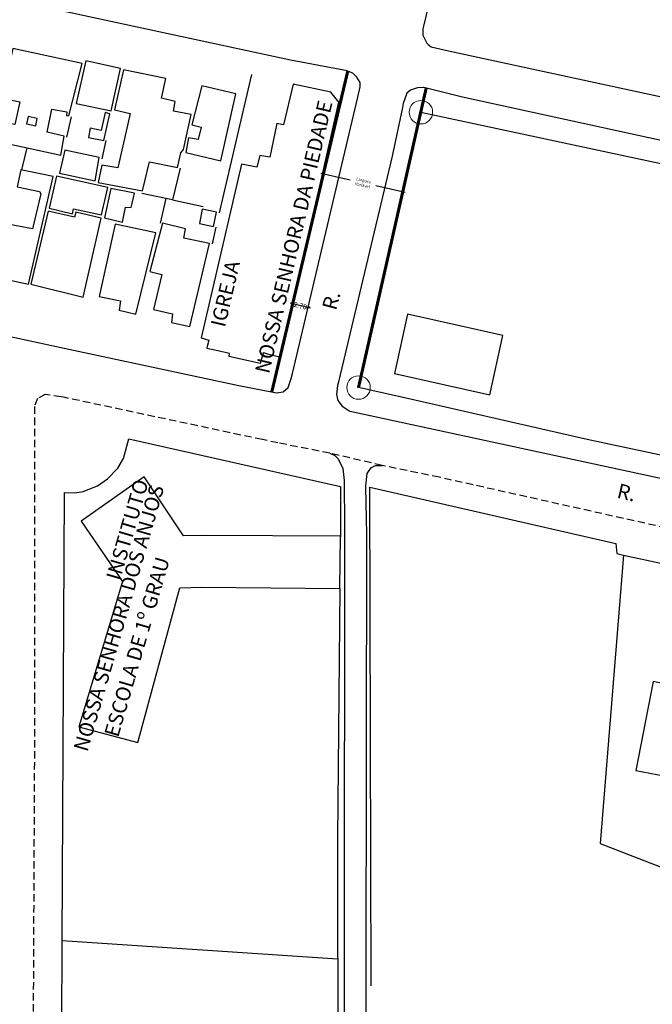
# Model space of a CAD drawing. Units: millimetres. Extents: x 76787 to 181245, y 1675375 to 1693668.
# Drawn here: x 180413 to 180521, y 1676029 to 1676197 of the extents above; entities that cross this region are included whole.
import ezdxf
from ezdxf.enums import TextEntityAlignment as Align

# ---------------------------------------------------------------- set-up
doc = ezdxf.new("R2010")
doc.units = ezdxf.units.MM
doc.header["$LTSCALE"] = 5
doc.linetypes.add('DASHED2', pattern=[0.375, 0.25, -0.125])
doc.layers.add('Cotas_Coordenadas', color=7, linetype='Continuous', lineweight=20)
doc.layers.add('Traçado_Viário', color=7, linetype='Continuous', lineweight=60)
for name, color, linetype in [('T-DIM', 1, 'Continuous'), ('T-MFIO-EXI', 7, 'DASHED2'), ('V-EDIFICACAO', 2, 'Continuous'), ('V-EDIFICACAO_IDENTIFICADA', 5, 'Continuous'), ('V-LOTE', 1, 'Continuous'), ('V-NOME_DOS_LOGRADOUROS', 7, 'Continuous'), ('V-QUADRA', 6, 'Continuous'), ('V-REFERENCIA', 2, 'Continuous'), ('V-TEMPLO', 4, 'Continuous')]:
    doc.layers.add(name, color=color, linetype=linetype)
doc.styles.get("Standard").update_dxf_attribs({"font": 'ARIAL.TTF'})
doc.dimstyles.get("Standard").update_dxf_attribs({"dimtxt": 0.85, "dimasz": 0.4, "dimexe": 1, "dimexo": 0.6, "dimgap": 1, "dimtad": 0, "dimzin": 0, "dimdsep": 46, "dimtxsty": 'Standard', "dimblk": 'OBLIQUE', "dimcen": 0, "dimdle": 0.435, "dimse1": 1, "dimse2": 1, "dimadec": 0, "dimazin": 0, "dimtfac": 1, "dimtofl": 0, "dimtmove": 0, "dimatfit": 3, "dimldrblk": 'OBLIQUE', "dimfxl": 0, "dimtolj": 1, "dimtzin": 0, "dimarcsym": 0})

# ---------------------------------------------------------------- blocks, each defined once
blk = doc.blocks.new('_Oblique')
at = {"layer": 'Traçado_Viário', "color": 0, "linetype": 'Continuous', "lineweight": -2}
blk.add_line((-0.5, -0.5), (0.5, 0.5), dxfattribs=at)
blk = doc.blocks.new('*D73')
at = {"layer": 'Cotas_Coordenadas', "color": 0, "lineweight": -2}
for p, q in [((180464.38, 1676171.03), (180469.37, 1676169.9)), ((180478.77, 1676167.76), (180473.78, 1676168.9))]:
    blk.add_line(p, q, dxfattribs=at)
at = {"layer": 'Defpoints', "color": 0}
for p in [(180464.27, 1676168.57), (180478.35, 1676167.86), (180477.81, 1676165.5)]:
    blk.add_point(p, dxfattribs=at)
at = {"layer": 'Cotas_Coordenadas', "color": 0, "lineweight": -2, "xscale": 0.4, "yscale": 0.4, "zscale": 0.4}
for p, rotation in [((180464.8, 1676170.94), 167.206294882325), ((180478.35, 1676167.86), 347.206294882325)]:
    blk.add_blockref('_Oblique', p, dxfattribs=dict(at, rotation=rotation))
at = {"layer": 'Cotas_Coordenadas', "color": 0, "insert": (180471.57, 1676169.4), "char_height": 0.85, "attachment_point": 5, "rotation": 347.2063}
blk.add_mtext('\\A1;{\\H0.6x;Largura \\PVariável}', dxfattribs=at)
blk = doc.blocks.new('*D74')
at = {"layer": 'Cotas_Coordenadas', "color": 0, "lineweight": -2}
blk.add_line((180462.63, 1676148.06), (180459.16, 1676148.88), dxfattribs=at)
at = {"layer": 'Defpoints', "color": 0}
for p in [(180459.58, 1676148.78), (180459.68, 1676149.2), (180462.31, 1676148.58)]:
    blk.add_point(p, dxfattribs=at)
at = {"layer": 'Cotas_Coordenadas', "color": 0, "lineweight": -2, "xscale": 0.4, "yscale": 0.4, "zscale": 0.4}
for p, rotation in [((180459.58, 1676148.78), 166.6760752413168), ((180462.21, 1676148.16), 346.6760752413168)]:
    blk.add_blockref('_Oblique', p, dxfattribs=dict(at, rotation=rotation))
at = {"layer": 'Cotas_Coordenadas', "color": 0, "insert": (180460.89, 1676148.47), "char_height": 0.85, "attachment_point": 5, "rotation": 346.6761}
blk.add_mtext('\\A1;2.70', dxfattribs=at)
blk = doc.blocks.new('*D159')
at = {"layer": 'Cotas_Coordenadas', "color": 0, "lineweight": -2}
for p, q in [((180464.38, 1676171.03), (180469.37, 1676169.9)), ((180478.77, 1676167.76), (180473.78, 1676168.9))]:
    blk.add_line(p, q, dxfattribs=at)
at = {"layer": 'Defpoints', "color": 0}
for p in [(180464.27, 1676168.57), (180478.35, 1676167.86), (180477.81, 1676165.5)]:
    blk.add_point(p, dxfattribs=at)
at = {"layer": 'Cotas_Coordenadas', "color": 0, "lineweight": -2, "xscale": 0.4, "yscale": 0.4, "zscale": 0.4}
for p, rotation in [((180464.8, 1676170.94), 167.206294882325), ((180478.35, 1676167.86), 347.206294882325)]:
    blk.add_blockref('_Oblique', p, dxfattribs=dict(at, rotation=rotation))
at = {"layer": 'Cotas_Coordenadas', "color": 0, "insert": (180471.57, 1676169.4), "char_height": 0.85, "attachment_point": 5, "rotation": 347.2063}
blk.add_mtext('\\A1;{\\H0.6x;Largura \\PVariável}', dxfattribs=at)
blk = doc.blocks.new('*D160')
at = {"layer": 'Cotas_Coordenadas', "color": 0, "lineweight": -2}
blk.add_line((180462.63, 1676148.06), (180459.16, 1676148.88), dxfattribs=at)
at = {"layer": 'Defpoints', "color": 0}
for p in [(180459.58, 1676148.78), (180459.68, 1676149.2), (180462.31, 1676148.58)]:
    blk.add_point(p, dxfattribs=at)
at = {"layer": 'Cotas_Coordenadas', "color": 0, "lineweight": -2, "xscale": 0.4, "yscale": 0.4, "zscale": 0.4}
for p, rotation in [((180459.58, 1676148.78), 166.6760752413168), ((180462.21, 1676148.16), 346.6760752413168)]:
    blk.add_blockref('_Oblique', p, dxfattribs=dict(at, rotation=rotation))
at = {"layer": 'Cotas_Coordenadas', "color": 0, "insert": (180460.89, 1676148.47), "char_height": 0.85, "attachment_point": 5, "rotation": 346.6761}
blk.add_mtext('\\A1;2.70', dxfattribs=at)
blk = doc.blocks.new('*D204')
at = {"layer": 'Defpoints', "color": 0}
for p in [(180766.18, 1675809.94), (180768.68, 1675809.51), (180768.69, 1675809.56)]:
    blk.add_point(p, dxfattribs=at)
at = {"layer": 'T-DIM', "color": 0, "insert": (76788.55, 1693667.71), "char_height": 0.85, "attachment_point": 5, "rotation": 350.2548}
blk.add_mtext('\\A1;2.54', dxfattribs=at)

msp = doc.modelspace()

# ---------------------------------------------------------------- linework, layer by layer
at = {"layer": 'Cotas_Coordenadas'}
for centre in [(180481.43, 1676181.44), (180481.43, 1676181.44), (180470.809, 1676134.523), (180470.809, 1676134.523)]:
    msp.add_circle(centre, 2, dxfattribs=at)
at = {"layer": 'T-MFIO-EXI'}
msp.add_lwpolyline([(180523.25, 1676110.58), (180484.58, 1676119.22), (180474.82, 1676121.24), (180465.92, 1676123.33), (180457.08, 1676125.08), (180454.42, 1676125.65), (180420.8, 1676132.81), (180420.12, 1676132.96), (180417.43, 1676133.32), (180416.12, 1676132.68), (180415.57, 1676131.3), (180415.57, 1676129.38), (180415.62, 1676081.95), (180415.25, 1676001.72), (180415.04, 1675963.15), (180414.54, 1675941), (180414.59, 1675821.73)], dxfattribs=at)
msp.add_lwpolyline([(180523.25, 1676110.58), (180484.58, 1676119.22), (180474.82, 1676121.24), (180465.92, 1676123.33), (180457.08, 1676125.08), (180454.42, 1676125.65), (180420.8, 1676132.81), (180420.12, 1676132.96), (180417.43, 1676133.32), (180416.12, 1676132.68), (180415.57, 1676131.3), (180415.57, 1676129.38), (180415.62, 1676081.95), (180415.25, 1676001.72), (180415.04, 1675963.15), (180414.54, 1675941), (180414.59, 1675821.73)], dxfattribs=at)
at = {"layer": 'Traçado_Viário'}
msp.add_line((180456.023, 1676133.765), (180468.977, 1676188.462), dxfattribs=at)
msp.add_line((180456.023, 1676133.765), (180468.977, 1676188.462), dxfattribs=at)
msp.add_lwpolyline([(180470.78, 1676134.54), (180470.78, 1676134.54), (180482.358, 1676185.523)], dxfattribs=at)
msp.add_lwpolyline([(180470.78, 1676134.54), (180470.78, 1676134.54), (180482.358, 1676185.523)], dxfattribs=at)
at = {"layer": 'V-EDIFICACAO'}
for points in [[(180411.88, 1676192.31), (180410.08, 1676183.84), (180413.09, 1676183.2), (180412.26, 1676179.36), (180409.16, 1676179.93), (180408.29, 1676176.7), (180420.07, 1676174.11), (180420.64, 1676177.37), (180417.76, 1676178.01), (180418.56, 1676181.95), (180421.12, 1676181.5), (180421.03, 1676180.9), (180421.44, 1676180.83), (180423.74, 1676189.72), (180411.88, 1676192.31)], [(180411.88, 1676192.31), (180410.08, 1676183.84), (180413.09, 1676183.2), (180412.26, 1676179.36), (180409.16, 1676179.93), (180408.29, 1676176.7), (180420.07, 1676174.11), (180420.64, 1676177.37), (180417.76, 1676178.01), (180418.56, 1676181.95), (180421.12, 1676181.5), (180421.03, 1676180.9), (180421.44, 1676180.83), (180423.74, 1676189.72), (180411.88, 1676192.31)], [(180424.32, 1676190.17), (180422.72, 1676182.94), (180428.67, 1676181.69), (180430.27, 1676188.89), (180424.32, 1676190.17)], [(180424.32, 1676190.17), (180422.72, 1676182.94), (180428.67, 1676181.69), (180430.27, 1676188.89), (180424.32, 1676190.17)], [(180430.75, 1676188.67), (180429.22, 1676181.82), (180431.87, 1676181.21), (180429.82, 1676171.94), (180427.04, 1676172.42), (180426.43, 1676169.44), (180434.01, 1676168.03), (180435.17, 1676172.99), (180439.96, 1676172.03), (180440.51, 1676174.53), (180440.96, 1676175.1), (180442.27, 1676181.02), (180439.26, 1676181.6), (180439.58, 1676183.29), (180437.21, 1676183.84), (180437.98, 1676187.16), (180430.75, 1676188.67)], [(180430.75, 1676188.67), (180429.22, 1676181.82), (180431.87, 1676181.21), (180429.82, 1676171.94), (180427.04, 1676172.42), (180426.43, 1676169.44), (180434.01, 1676168.03), (180435.17, 1676172.99), (180439.96, 1676172.03), (180440.51, 1676174.53), (180440.96, 1676175.1), (180442.27, 1676181.02), (180439.26, 1676181.6), (180439.58, 1676183.29), (180437.21, 1676183.84), (180437.98, 1676187.16), (180430.75, 1676188.67)], [(180444.09, 1676185.95), (180442.4, 1676179.29), (180444, 1676178.88), (180443.48, 1676176.77), (180441.85, 1676177.05), (180441.37, 1676174.59), (180447.32, 1676173.18), (180449.91, 1676184.57), (180444.09, 1676185.95)], [(180444.09, 1676185.95), (180442.4, 1676179.29), (180444, 1676178.88), (180443.48, 1676176.77), (180441.85, 1676177.05), (180441.37, 1676174.59), (180447.32, 1676173.18), (180449.91, 1676184.57), (180444.09, 1676185.95)], [(180414.5, 1676180.73), (180414.24, 1676179.45), (180415.81, 1676179.1), (180416.03, 1676180.38), (180414.5, 1676180.73)], [(180414.5, 1676180.73), (180414.24, 1676179.45), (180415.81, 1676179.1), (180416.03, 1676180.38), (180414.5, 1676180.73)], [(180425.09, 1676178.72), (180424.8, 1676177.15), (180427.42, 1676176.61), (180428.42, 1676181.18), (180427.62, 1676181.37), (180426.98, 1676178.3), (180425.09, 1676178.72)], [(180425.09, 1676178.72), (180424.8, 1676177.15), (180427.42, 1676176.61), (180428.42, 1676181.18), (180427.62, 1676181.37), (180426.98, 1676178.3), (180425.09, 1676178.72)], [(180420.74, 1676174.98), (180419.87, 1676171.04), (180425.95, 1676169.73), (180426.62, 1676173.73), (180420.74, 1676174.98)], [(180420.74, 1676174.98), (180419.87, 1676171.04), (180425.95, 1676169.73), (180426.62, 1676173.73), (180420.74, 1676174.98)], [(180411.04, 1676162.34), (180408.93, 1676152.58), (180411.46, 1676152), (180411.7, 1676152.77), (180414.56, 1676152.16), (180418.75, 1676170.46), (180413.28, 1676171.62), (180412.64, 1676168.7), (180416.42, 1676167.9), (180416.67, 1676167.55), (180415.23, 1676161.57), (180411.04, 1676162.34)], [(180411.04, 1676162.34), (180408.93, 1676152.58), (180411.46, 1676152), (180411.7, 1676152.77), (180414.56, 1676152.16), (180418.75, 1676170.46), (180413.28, 1676171.62), (180412.64, 1676168.7), (180416.42, 1676167.9), (180416.67, 1676167.55), (180415.23, 1676161.57), (180411.04, 1676162.34)], [(180419.36, 1676170.56), (180418.08, 1676165.06), (180422.04, 1676164.1), (180422.24, 1676164.96), (180427.01, 1676163.94), (180428.1, 1676168.58), (180419.36, 1676170.56)], [(180419.36, 1676170.56), (180418.08, 1676165.06), (180422.04, 1676164.1), (180422.24, 1676164.96), (180427.01, 1676163.94), (180428.1, 1676168.58), (180419.36, 1676170.56)], [(180428.58, 1676168.42), (180427.52, 1676163.43), (180430.56, 1676162.72), (180431.1, 1676165.28), (180432.06, 1676165.19), (180432.61, 1676167.62), (180428.58, 1676168.42)], [(180428.58, 1676168.42), (180427.52, 1676163.43), (180430.56, 1676162.72), (180431.1, 1676165.28), (180432.06, 1676165.19), (180432.61, 1676167.62), (180428.58, 1676168.42)], [(180444.16, 1676164.9), (180443.68, 1676162.5), (180446.11, 1676161.95), (180446.59, 1676164.42), (180444.16, 1676164.9)], [(180444.16, 1676164.9), (180443.68, 1676162.5), (180446.11, 1676161.95), (180446.59, 1676164.42), (180444.16, 1676164.9)], [(180426.94, 1676163.36), (180422.64, 1676164.42), (180422.42, 1676163.58), (180417.93, 1676164.56), (180414.99, 1676152.11), (180423.9, 1676149.93), (180426.94, 1676163.36)], [(180426.94, 1676163.36), (180422.64, 1676164.42), (180422.42, 1676163.58), (180417.93, 1676164.56), (180414.99, 1676152.11), (180423.9, 1676149.93), (180426.94, 1676163.36)], [(180429.31, 1676162.37), (180426.59, 1676150.05), (180430.24, 1676149.28), (180430.01, 1676147.68), (180432.86, 1676147.01), (180436.29, 1676160.9), (180429.31, 1676162.37)], [(180429.31, 1676162.37), (180426.59, 1676150.05), (180430.24, 1676149.28), (180430.01, 1676147.68), (180432.86, 1676147.01), (180436.29, 1676160.9), (180429.31, 1676162.37)], [(180437.42, 1676162.54), (180435.26, 1676154.28), (180437.31, 1676153.8), (180435.87, 1676147.81), (180439.13, 1676147.08), (180438.94, 1676145.61), (180442.08, 1676144.93), (180445.44, 1676159.07), (180441.05, 1676160), (180441.34, 1676161.57), (180437.42, 1676162.54)], [(180437.42, 1676162.54), (180435.26, 1676154.28), (180437.31, 1676153.8), (180435.87, 1676147.81), (180439.13, 1676147.08), (180438.94, 1676145.61), (180442.08, 1676144.93), (180445.44, 1676159.07), (180441.05, 1676160), (180441.34, 1676161.57), (180437.42, 1676162.54)], [(180479.16, 1676147.01), (180476.95, 1676136.94), (180493.17, 1676133.26), (180495.41, 1676143.37), (180479.16, 1676147.01)], [(180479.16, 1676147.01), (180476.95, 1676136.94), (180493.17, 1676133.26), (180495.41, 1676143.37), (180479.16, 1676147.01)]]:
    msp.add_lwpolyline(points, close=True, dxfattribs=at)
at = {"layer": 'V-EDIFICACAO_IDENTIFICADA'}
for points in [[(180444.12, 1676100.48), (180467.61, 1676100.28), (180467.72, 1676109.22), (180444.61, 1676109.33), (180441.01, 1676109.23), (180434.28, 1676119.28), (180423.54, 1676111.75), (180430.56, 1676101.45), (180423.16, 1676076.72), (180433.21, 1676074.05), (180440.36, 1676100.37), (180444.12, 1676100.48)], [(180444.12, 1676100.48), (180467.61, 1676100.28), (180467.72, 1676109.22), (180444.61, 1676109.33), (180441.01, 1676109.23), (180434.28, 1676119.28), (180423.54, 1676111.75), (180430.56, 1676101.45), (180423.16, 1676076.72), (180433.21, 1676074.05), (180440.36, 1676100.37), (180444.12, 1676100.48)], [(180558.33, 1676060.83), (180574.73, 1676057.34), (180577.89, 1676072.54), (180564.78, 1676075.16), (180521, 1676084.4), (180518.03, 1676069.28), (180524, 1676068.15)], [(180558.33, 1676060.83), (180574.73, 1676057.34), (180577.89, 1676072.54), (180564.78, 1676075.16), (180521, 1676084.4), (180518.03, 1676069.28), (180524, 1676068.15)]]:
    msp.add_lwpolyline(points, close=True, dxfattribs=at)
at = {"layer": 'V-LOTE'}
for p, q in [((180452.58, 1676187.86), (180447.04, 1676164.28)), ((180452.58, 1676187.86), (180447.04, 1676164.28)), ((180421.82, 1676180.65), (180421.03, 1676177.18)), ((180421.82, 1676180.65), (180421.03, 1676177.18)), ((180481.43, 1676181.44), (180584.77, 1676159.37)), ((180481.43, 1676181.44), (180584.77, 1676159.37)), ((180427.73, 1676176.64), (180427.07, 1676173.5)), ((180427.73, 1676176.64), (180427.07, 1676173.5)), ((180414.28, 1676175.38), (180413.4, 1676171.6)), ((180414.28, 1676175.38), (180413.4, 1676171.6)), ((180440.39, 1676171.92), (180439.13, 1676166.5)), ((180440.39, 1676171.92), (180439.13, 1676166.5)), ((180437.97, 1676166.74), (180433.86, 1676167.59)), ((180437.97, 1676166.74), (180433.86, 1676167.59)), ((180437.97, 1676166.74), (180437.01, 1676162.54)), ((180437.97, 1676166.74), (180437.01, 1676162.54)), ((180439.13, 1676166.5), (180437.97, 1676166.74)), ((180439.13, 1676166.5), (180437.97, 1676166.74)), ((180439.13, 1676166.5), (180444.31, 1676165.37)), ((180439.13, 1676166.5), (180444.31, 1676165.37)), ((180446.49, 1676161.84), (180445.87, 1676158.98)), ((180446.49, 1676161.84), (180445.87, 1676158.98)), ((180480.41, 1676132.35), (180470.78, 1676134.54)), ((180480.41, 1676132.35), (180470.78, 1676134.54)), ((180431.65, 1676125.77), (180467.74, 1676117.67)), ((180431.65, 1676125.77), (180467.74, 1676117.67)), ((180531.43, 1676121.04), (180510.26, 1676125.57)), ((180531.43, 1676121.04), (180510.26, 1676125.57)), ((180420.33, 1676040.21), (180420.69, 1676116.66)), ((180420.33, 1676040.21), (180420.69, 1676116.66)), ((180467.74, 1676117.65), (180467.72, 1676109.08)), ((180467.74, 1676117.65), (180467.72, 1676109.08)), ((180467.74, 1676117.67), (180467.74, 1676117.65)), ((180467.74, 1676117.67), (180467.74, 1676117.65)), ((180514.8, 1676106.23), (180515.97, 1676105.98)), ((180514.8, 1676106.23), (180515.97, 1676105.98)), ((180515.97, 1676105.98), (180587.63, 1676090.41)), ((180515.97, 1676105.98), (180587.63, 1676090.41)), ((180420.02, 1675973.26), (180420.33, 1676040.21)), ((180420.02, 1675973.26), (180420.33, 1676040.21)), ((180467.23, 1676037.14), (180420.33, 1676040.21)), ((180467.23, 1676037.14), (180420.33, 1676040.21))]:
    msp.add_line(p, q, dxfattribs=at)
for points in [[(180470.78, 1676134.54), (180470.77, 1676134.54), (180481.43, 1676181.44)], [(180470.78, 1676134.54), (180470.77, 1676134.54), (180481.43, 1676181.44)], [(180510.26, 1676125.57), (180508.53, 1676125.94), (180480.41, 1676132.35)], [(180510.26, 1676125.57), (180508.53, 1676125.94), (180480.41, 1676132.35)], [(180420.69, 1676116.66), (180422.45, 1676116.55), (180423.89, 1676116.82), (180426.32, 1676117.77), (180428.05, 1676118.98), (180429.78, 1676120.76), (180430.76, 1676122.42), (180431.65, 1676125.77)], [(180420.69, 1676116.66), (180422.45, 1676116.55), (180423.89, 1676116.82), (180426.32, 1676117.77), (180428.05, 1676118.98), (180429.78, 1676120.76), (180430.76, 1676122.42), (180431.65, 1676125.77)], [(180472.97, 1676032.59), (180472.72, 1676117.53), (180514.67, 1676107.94), (180514.8, 1676106.23)], [(180472.97, 1676032.59), (180472.72, 1676117.53), (180514.67, 1676107.94), (180514.8, 1676106.23)], [(180515.97, 1676105.98), (180512, 1676056.84), (180603.79, 1676021.23), (180604.78, 1676020.82)], [(180515.97, 1676105.98), (180512, 1676056.84), (180603.79, 1676021.23), (180604.78, 1676020.82)], [(180467.61, 1676100.28), (180467.24, 1676057.74), (180467.28, 1676016.92)], [(180467.61, 1676100.28), (180467.24, 1676057.74), (180467.28, 1676016.92)]]:
    msp.add_lwpolyline(points, dxfattribs=at)
at = {"layer": 'V-QUADRA', "flags": 128}
for points in [[(180708.25, 1676182.67), (180544.47, 1676219.94), (180510.42, 1676227.86), (180492.32, 1676231.98), (180492.15, 1676231.99), (180491.47, 1676232.05), (180490.44, 1676231.34), (180490.25, 1676230.9), (180489.87, 1676229.33), (180481.86, 1676196.12), (180481.74, 1676195.63), (180481.74, 1676194.57), (180482.43, 1676193.19), (180482.68, 1676192.97), (180483.17, 1676192.55), (180486.13, 1676191.88), (180603.7, 1676166.49), (180603.7, 1676166.49), (180686.98, 1676148.89), (180708.32, 1676144.25)], [(180708.25, 1676182.67), (180544.47, 1676219.94), (180510.42, 1676227.86), (180492.32, 1676231.98), (180492.15, 1676231.99), (180491.47, 1676232.05), (180490.44, 1676231.34), (180490.25, 1676230.9), (180489.87, 1676229.33), (180481.86, 1676196.12), (180481.74, 1676195.63), (180481.74, 1676194.57), (180482.43, 1676193.19), (180482.68, 1676192.97), (180483.17, 1676192.55), (180486.13, 1676191.88), (180603.7, 1676166.49), (180603.7, 1676166.49), (180686.98, 1676148.89), (180708.32, 1676144.25)], [(180556.48, 1676169.15), (180488.53, 1676184.01), (180481.92, 1676185.63), (180481.89, 1676185.64), (180480.87, 1676185.61), (180479.66, 1676185.18), (180479.06, 1676184.69), (180478.44, 1676182.95), (180478.29, 1676182.25), (180476.54, 1676173.96), (180467.38, 1676135.52), (180467.22, 1676134.87), (180467.05, 1676133.35), (180467.29, 1676132.32), (180468.02, 1676131.33), (180469.3, 1676130.52), (180469.92, 1676130.39), (180567.03, 1676109.43)], [(180556.48, 1676169.15), (180488.53, 1676184.01), (180481.92, 1676185.63), (180481.89, 1676185.64), (180480.87, 1676185.61), (180479.66, 1676185.18), (180479.06, 1676184.69), (180478.44, 1676182.95), (180478.29, 1676182.25), (180476.54, 1676173.96), (180467.38, 1676135.52), (180467.22, 1676134.87), (180467.05, 1676133.35), (180467.29, 1676132.32), (180468.02, 1676131.33), (180469.3, 1676130.52), (180469.92, 1676130.39), (180567.03, 1676109.43)]]:
    msp.add_lwpolyline(points, dxfattribs=at)
at = {"layer": 'V-QUADRA'}
msp.add_lwpolyline([(180410.15, 1676143.48), (180420.65, 1676141.23), (180450.41, 1676134.87), (180456.26, 1676133.71), (180456.84, 1676133.6), (180457.99, 1676133.78), (180458.81, 1676134.52), (180459.34, 1676136.04), (180459.54, 1676136.9), (180470.69, 1676183.98), (180471.11, 1676185.74), (180471.06, 1676186.52), (180470.53, 1676187.4), (180469.82, 1676188.08), (180468.8, 1676188.49), (180468.61, 1676188.57), (180459.24, 1676190.3), (180403.98, 1676202.25)], dxfattribs=at)
msp.add_lwpolyline([(180410.15, 1676143.48), (180420.65, 1676141.23), (180450.41, 1676134.87), (180456.26, 1676133.71), (180456.84, 1676133.6), (180457.99, 1676133.78), (180458.81, 1676134.52), (180459.34, 1676136.04), (180459.54, 1676136.9), (180470.69, 1676183.98), (180471.11, 1676185.74), (180471.06, 1676186.52), (180470.53, 1676187.4), (180469.82, 1676188.08), (180468.8, 1676188.49), (180468.61, 1676188.57), (180459.24, 1676190.3), (180403.98, 1676202.25)], dxfattribs=at)
at = {"layer": 'V-REFERENCIA'}
for points in [[(180465.92, 1676123.33), (180466.76, 1676122.92), (180467.36, 1676122.35), (180468.11, 1676120.72), (180468.35, 1676118.67), (180468.36, 1676117.74), (180468.4, 1676111.8), (180468.28, 1675961.53), (180468.37, 1675953.85), (180468.88, 1675951.73), (180469.52, 1675950.63), (180471.4, 1675948.5), (180472.94, 1675947.47), (180475.88, 1675946.23), (180478.73, 1675946.19), (180555.36, 1675950.43), (180556.46, 1675950.5)], [(180465.92, 1676123.33), (180466.76, 1676122.92), (180467.36, 1676122.35), (180468.11, 1676120.72), (180468.35, 1676118.67), (180468.36, 1676117.74), (180468.4, 1676111.8), (180468.28, 1675961.53), (180468.37, 1675953.85), (180468.88, 1675951.73), (180469.52, 1675950.63), (180471.4, 1675948.5), (180472.94, 1675947.47), (180475.88, 1675946.23), (180478.73, 1675946.19), (180555.36, 1675950.43), (180556.46, 1675950.5)], [(180472.03, 1675996.25), (180472.21, 1676109.51), (180472.05, 1676117.56), (180472.05, 1676117.78), (180472.29, 1676119.88), (180472.63, 1676120.36), (180473.01, 1676120.89), (180473.72, 1676121.24), (180474.82, 1676121.24)], [(180472.03, 1675996.25), (180472.21, 1676109.51), (180472.05, 1676117.56), (180472.05, 1676117.78), (180472.29, 1676119.88), (180472.63, 1676120.36), (180473.01, 1676120.89), (180473.72, 1676121.24), (180474.82, 1676121.24)]]:
    msp.add_lwpolyline(points, dxfattribs=at)
at = {"layer": 'V-TEMPLO'}
msp.add_lwpolyline([(180443.98, 1676142.98), (180445.29, 1676142.58), (180444.97, 1676141.27), (180444.96, 1676141.22), (180446.84, 1676140.81), (180448.8, 1676140.38), (180448.79, 1676140.32), (180448.71, 1676139.86), (180454.1, 1676138.65), (180454.6, 1676140.43), (180454.61, 1676140.47), (180455.32, 1676140.29), (180457.56, 1676139.7), (180458.68, 1676144.6), (180467.46, 1676183.13), (180466.09, 1676184.88), (180459.67, 1676186.24), (180458.03, 1676179.26), (180456.91, 1676179.54), (180455.69, 1676173.8), (180454.01, 1676174.08), (180453.49, 1676172.07), (180450.87, 1676172.56), (180443.98, 1676142.98)], close=True, dxfattribs=at)
msp.add_lwpolyline([(180443.98, 1676142.98), (180445.29, 1676142.58), (180444.97, 1676141.27), (180444.96, 1676141.22), (180446.84, 1676140.81), (180448.8, 1676140.38), (180448.79, 1676140.32), (180448.71, 1676139.86), (180454.1, 1676138.65), (180454.6, 1676140.43), (180454.61, 1676140.47), (180455.32, 1676140.29), (180457.56, 1676139.7), (180458.68, 1676144.6), (180467.46, 1676183.13), (180466.09, 1676184.88), (180459.67, 1676186.24), (180458.03, 1676179.26), (180456.91, 1676179.54), (180455.69, 1676173.8), (180454.01, 1676174.08), (180453.49, 1676172.07), (180450.87, 1676172.56), (180443.98, 1676142.98)], close=True, dxfattribs=at)

# ---------------------------------------------------------------- texts
at = {"layer": 'V-NOME_DOS_LOGRADOUROS'}
for s, rotation, p in [('NOSSA SENHORA DA PIEDADE', 76.85087, (180460.075, 1676160.119)), ('NOSSA SENHORA DA PIEDADE', 76.85087, (180460.075, 1676160.119)), ('IGREJA ', 76.85087, (180448.513, 1676150.814)), ('IGREJA ', 76.85087, (180448.513, 1676150.814)), ('R.', 75.14853, (180466.479, 1676149.29)), ('R.', 75.14853, (180466.479, 1676149.29)), ('NOSSA SENHORA DOS ANJOS', 73.80801, (180430.272, 1676095.163)), ('NOSSA SENHORA DOS ANJOS', 73.80801, (180430.272, 1676095.163)), ('INSTITUTO', 73.80801, (180431.717, 1676110.217)), ('INSTITUTO', 73.80801, (180431.717, 1676110.217)), ('R.', 346.88757, (180516.422, 1676116.325)), ('R.', 346.88757, (180516.422, 1676116.325)), ('ESCOLA DE 1º GRAU', 73.80801, (180433.365, 1676090.249)), ('ESCOLA DE 1º GRAU', 73.80801, (180433.365, 1676090.249))]:
    msp.add_text(s, height=2.5, rotation=rotation, dxfattribs=at).set_placement(p, align=Align.MIDDLE)

# ---------------------------------------------------------------- dimensions: what is measured, and where the dimension line sits
at = {"layer": 'Cotas_Coordenadas'}
for picture in ['*D73', '*D159']:
    dim = msp.add_linear_dim(base=(180478.346, 1676167.861), p1=(180464.267, 1676168.574), p2=(180477.81, 1676165.498), angle=347.20629, text='{\\H0.6x;Largura \\PVariável}', dimstyle='Standard', dxfattribs=at)
    dim.commit()
    dim.dimension.update_dxf_attribs({"geometry": picture, "text_midpoint": (180471.575, 1676169.399), "dimtype": 161})
for picture in ['*D74', '*D160']:
    dim = msp.add_linear_dim(base=(180459.579, 1676148.78), p1=(180462.306, 1676148.58), p2=(180459.679, 1676149.203), angle=166.67608, dimstyle='Standard', dxfattribs=at)
    dim.commit()
    dim.dimension.update_dxf_attribs({"geometry": picture, "text_midpoint": (180460.893, 1676148.469), "dimtype": 161})
at = {"layer": 'T-DIM'}
dim = msp.add_linear_dim(base=(180768.691, 1675809.556), p1=(180766.179, 1675809.939), p2=(180768.683, 1675809.509), angle=350.25476, dimstyle='Standard', override={"dimsd1": 1, "dimsd2": 1}, dxfattribs=at)
dim.commit()
dim.dimension.update_dxf_attribs({"geometry": '*D204', "text_midpoint": (76788.554, 1693667.712), "dimtype": 161})

doc.saveas('drawing.dxf')
